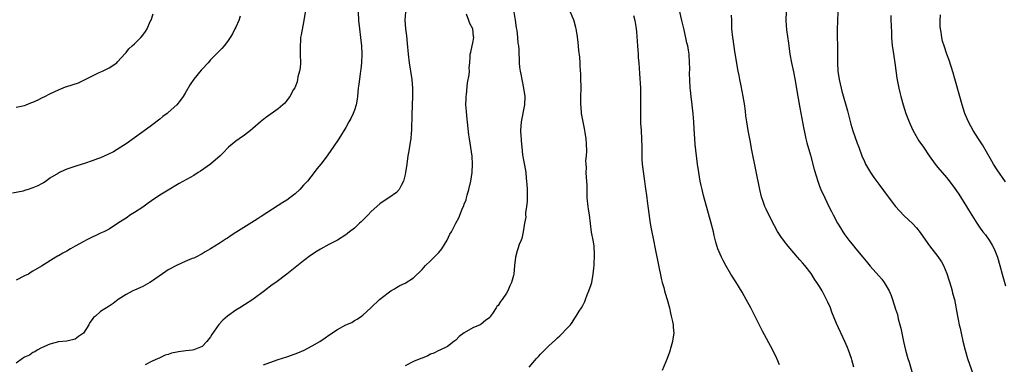
# Model space of a CAD drawing. Units: inches. Extents: x 2640000 to 2643000, y 1515000 to 1518000.
# Drawn here: x 2641002 to 2641235, y 1515688 to 1515769 of the extents above; entities that cross this region are included whole.
import ezdxf

# ---------------------------------------------------------------- set-up
doc = ezdxf.new("R2010")
doc.units = ezdxf.units.IN
doc.header["$MEASUREMENT"] = 0
doc.layers.add('LD26401515_10ft', color=111, linetype='Continuous')

msp = doc.modelspace()

# ---------------------------------------------------------------- linework, layer by layer
at = {"layer": 'LD26401515_10ft'}
for points, elevation in [([(2641054.02, 1515769.98), (2641053.64, 1515769), (2641053, 1515767.45), (2641052.76, 1515767), (2641052.18, 1515765.82), (2641051.62, 1515765), (2641051, 1515764.05), (2641050.18, 1515763), (2641049.63, 1515762.37), (2641049, 1515761.74), (2641048.66, 1515761.34), (2641048.35, 1515761), (2641047, 1515759.66), (2641046.42, 1515759), (2641045, 1515757.5), (2641044.77, 1515757.23), (2641043, 1515755.07), (2641042.18, 1515753.82), (2641041, 1515751.79), (2641040.48, 1515751), (2641039.87, 1515750.13), (2641039, 1515749.01), (2641037, 1515747.22), (2641036.73, 1515747), (2641035.74, 1515746.26), (2641035, 1515745.65), (2641033, 1515744.12), (2641031, 1515742.67), (2641027, 1515739.84), (2641025.74, 1515739), (2641024.05, 1515737.95), (2641022.73, 1515737.27), (2641021, 1515736.52), (2641020.26, 1515736.26), (2641019, 1515735.79), (2641017.17, 1515735.17), (2641015.37, 1515734.63), (2641014.17, 1515734.17), (2641013, 1515733.78), (2641012.45, 1515733.55), (2641011.31, 1515733), (2641011, 1515732.87), (2641009, 1515731.66), (2641008.13, 1515731), (2641007.45, 1515730.55), (2641007, 1515730.34), (2641006.13, 1515729.87), (2641005, 1515729.36), (2641004.72, 1515729.28), (2641003.87, 1515729), (2641003, 1515728.73), (2641002.64, 1515728.64), (2641000.15, 1515728.15)], 8840), ([(2641069.39, 1515771), (2641069.06, 1515769), (2641068.39, 1515765.61), (2641068.3, 1515765), (2641068.27, 1515764.27), (2641068.16, 1515763), (2641068.18, 1515761.82), (2641068.21, 1515761), (2641068.24, 1515759), (2641068.18, 1515757.82), (2641068.04, 1515757), (2641067.67, 1515755.67), (2641067.58, 1515755), (2641067.49, 1515754.51), (2641066.92, 1515753.08), (2641066.63, 1515752.63), (2641065.71, 1515751), (2641065.39, 1515750.61), (2641065, 1515750.04), (2641064.54, 1515749.46), (2641064.09, 1515749), (2641063, 1515748.07), (2641060.01, 1515745.99), (2641058.8, 1515745), (2641057, 1515743.42), (2641056.44, 1515743), (2641055, 1515741.85), (2641053.78, 1515741), (2641053, 1515740.43), (2641051.24, 1515739), (2641051, 1515738.79), (2641050.14, 1515737.86), (2641049.23, 1515737), (2641046.97, 1515735), (2641044.64, 1515733.36), (2641044.08, 1515733), (2641043, 1515732.34), (2641039.6, 1515730.4), (2641037, 1515728.84), (2641035, 1515727.66), (2641033, 1515726.3), (2641032.27, 1515725.73), (2641031, 1515724.83), (2641029, 1515723.53), (2641028.08, 1515723), (2641027, 1515722.25), (2641026.22, 1515721.78), (2641025, 1515720.94), (2641023, 1515719.65), (2641021.75, 1515719), (2641021, 1515718.67), (2641019.9, 1515718.1), (2641019, 1515717.73), (2641018.54, 1515717.46), (2641017.59, 1515717), (2641017, 1515716.7), (2641015, 1515715.59), (2641013.88, 1515715), (2641013, 1515714.44), (2641012.07, 1515713.93), (2641011, 1515713.31), (2641010.78, 1515713.22), (2641010.37, 1515713), (2641007, 1515710.89), (2641005, 1515709.7), (2641004.59, 1515709.41), (2641003.94, 1515709), (2641003, 1515708.55), (2641001, 1515707.52)], 8830), ([(2641081.89, 1515771), (2641081.99, 1515769), (2641082.18, 1515767), (2641082.46, 1515765), (2641082.7, 1515763), (2641082.74, 1515761), (2641082.65, 1515759), (2641082.52, 1515757.48), (2641082.46, 1515757), (2641082.34, 1515756.34), (2641082.04, 1515753.96), (2641081.9, 1515753), (2641081.72, 1515751), (2641081.63, 1515750.37), (2641081.39, 1515749), (2641081, 1515747.78), (2641080.7, 1515747), (2641080.18, 1515745.82), (2641079.71, 1515745), (2641079, 1515743.64), (2641077.36, 1515741), (2641075.98, 1515739), (2641075.56, 1515738.44), (2641074.55, 1515737), (2641073.04, 1515735), (2641072.12, 1515733.88), (2641071.48, 1515733), (2641069.88, 1515731), (2641069, 1515729.99), (2641068.08, 1515729), (2641067, 1515728), (2641065.73, 1515727), (2641065, 1515726.48), (2641064.09, 1515725.91), (2641063, 1515725.18), (2641059, 1515722.63), (2641057.99, 1515722.01), (2641053, 1515718.79), (2641051.89, 1515718.11), (2641051, 1515717.5), (2641050.67, 1515717.33), (2641049, 1515716.24), (2641047, 1515714.97), (2641045.74, 1515714.26), (2641045, 1515713.8), (2641043.48, 1515713), (2641043, 1515712.78), (2641042.65, 1515712.65), (2641041, 1515711.97), (2641039.09, 1515711.09), (2641037, 1515709.98), (2641036.38, 1515709.62), (2641033, 1515707.2), (2641032.66, 1515707), (2641031, 1515706.04), (2641030.24, 1515705.76), (2641029, 1515705.16), (2641028.58, 1515705), (2641027, 1515704.14), (2641025.14, 1515703), (2641023.99, 1515702.01), (2641023, 1515701.37), (2641021, 1515700.13), (2641019.75, 1515699), (2641019.32, 1515698.68), (2641019, 1515698.24), (2641018.44, 1515697.56), (2641018.21, 1515697), (2641016.97, 1515695), (2641015.8, 1515694.2), (2641015, 1515693.6), (2641013, 1515693.11), (2641011, 1515692.93), (2641009, 1515692.43), (2641007, 1515691.54), (2641006, 1515691), (2641005.41, 1515690.59), (2641005, 1515690.4), (2641004.18, 1515689.82), (2641003, 1515689.32), (2641002.49, 1515689), (2641001, 1515687.9)], 8820), ([(2641001, 1515748.5), (2641003, 1515748.87), (2641003.38, 1515749), (2641004.46, 1515749.54), (2641005, 1515749.69), (2641006.21, 1515750.21), (2641007.26, 1515750.74), (2641007.83, 1515751), (2641009, 1515751.61), (2641010.2, 1515752.2), (2641011, 1515752.62), (2641012.7, 1515753.3), (2641013, 1515753.39), (2641015.73, 1515754.27), (2641020.65, 1515756.65), (2641021.44, 1515757), (2641023, 1515757.8), (2641024.79, 1515759), (2641025, 1515759.2), (2641026.78, 1515761.22), (2641027, 1515761.42), (2641027.7, 1515762.3), (2641028.45, 1515763), (2641029, 1515763.46), (2641030.53, 1515765), (2641031, 1515765.55), (2641031.63, 1515766.37), (2641031.99, 1515767), (2641032.72, 1515768.72), (2641032.91, 1515769.09), (2641033.43, 1515770.57)], 8850), ([(2641093.11, 1515771), (2641092.95, 1515769.05), (2641093.13, 1515767), (2641093.36, 1515765.36), (2641093.52, 1515763.52), (2641093.7, 1515761), (2641093.94, 1515759), (2641094.28, 1515757), (2641094.59, 1515755), (2641094.74, 1515753), (2641094.75, 1515751), (2641094.68, 1515749), (2641094.65, 1515748.65), (2641094.58, 1515747), (2641094.57, 1515745.44), (2641094.5, 1515744.5), (2641094.51, 1515743), (2641094.44, 1515742.44), (2641094.34, 1515741), (2641094.17, 1515740.17), (2641093.86, 1515738.14), (2641093.66, 1515737), (2641093.4, 1515735), (2641093.09, 1515733), (2641093, 1515732.55), (2641092.59, 1515731), (2641092.09, 1515729.91), (2641091.6, 1515729), (2641091, 1515728.29), (2641089.18, 1515727), (2641087.82, 1515726.18), (2641087, 1515725.62), (2641085, 1515723.8), (2641084.28, 1515723), (2641083.65, 1515722.36), (2641082.61, 1515721.39), (2641082.24, 1515721), (2641081, 1515719.89), (2641079.87, 1515719), (2641079.41, 1515718.59), (2641079, 1515718.29), (2641077, 1515717.05), (2641075, 1515715.96), (2641073, 1515714.91), (2641071.84, 1515714.16), (2641071, 1515713.65), (2641070.62, 1515713.38), (2641069, 1515712.13), (2641067, 1515710.51), (2641065, 1515708.94), (2641062.42, 1515707), (2641061.59, 1515706.41), (2641059.73, 1515705), (2641056.96, 1515703), (2641055, 1515701.7), (2641053.91, 1515701), (2641053, 1515700.45), (2641051, 1515699.03), (2641049.88, 1515698.12), (2641048.98, 1515697.02), (2641047.3, 1515694.7), (2641047, 1515694.12), (2641046.15, 1515693), (2641045, 1515691.83), (2641043, 1515691.05), (2641042.69, 1515691), (2641041.16, 1515690.84), (2641039.4, 1515690.6), (2641039, 1515690.5), (2641037.75, 1515690.25), (2641037, 1515689.96), (2641036.23, 1515689.77), (2641035, 1515689.16), (2641034.88, 1515689.12), (2641034.63, 1515689), (2641033, 1515688.28), (2641031.54, 1515687.54)], 8810), ([(2641059.49, 1515687.49), (2641061, 1515688.1), (2641063, 1515688.79), (2641065, 1515689.42), (2641067, 1515690.11), (2641067.61, 1515690.39), (2641069.09, 1515691), (2641071, 1515692.01), (2641072.83, 1515693), (2641074.12, 1515693.88), (2641075, 1515694.54), (2641077, 1515695.87), (2641079, 1515696.99), (2641080.43, 1515697.57), (2641081, 1515697.97), (2641081.68, 1515698.32), (2641082.65, 1515699), (2641083, 1515699.28), (2641084.9, 1515701), (2641085, 1515701.12), (2641086.96, 1515703), (2641089, 1515704.57), (2641089.63, 1515705), (2641090.51, 1515705.49), (2641091, 1515705.81), (2641091.75, 1515706.25), (2641093, 1515706.85), (2641095, 1515708.12), (2641097, 1515710.05), (2641097.43, 1515710.57), (2641097.85, 1515711), (2641099, 1515712.1), (2641100.46, 1515713.54), (2641101, 1515714.12), (2641101.67, 1515715), (2641102.94, 1515717), (2641103.6, 1515718.4), (2641103.97, 1515719), (2641104.99, 1515721), (2641105.7, 1515722.3), (2641106.56, 1515724.56), (2641106.85, 1515725.15), (2641107, 1515725.57), (2641107.42, 1515726.58), (2641107.5, 1515727), (2641107.68, 1515727.68), (2641108.1, 1515729), (2641108.57, 1515731), (2641108.86, 1515733), (2641108.96, 1515735), (2641108.85, 1515736.85), (2641108.21, 1515741), (2641108.09, 1515741.91), (2641107.58, 1515746.42), (2641107.49, 1515747.49), (2641107.39, 1515749), (2641107.45, 1515750.55), (2641107.44, 1515751), (2641107.49, 1515751.49), (2641107.79, 1515754.21), (2641108.12, 1515756.12), (2641108.19, 1515757), (2641108.18, 1515757.82), (2641108.31, 1515759), (2641108.4, 1515760.4), (2641108.42, 1515761), (2641108.54, 1515761.46), (2641108.84, 1515763), (2641109, 1515763.72), (2641109.24, 1515765), (2641109.19, 1515765.19), (2641108.99, 1515767), (2641108.32, 1515768.32), (2641108.08, 1515769), (2641107.54, 1515770.46)], 8800), ([(2641118.68, 1515771), (2641119, 1515769.07), (2641119.26, 1515767.26), (2641119.4, 1515766.6), (2641119.58, 1515765), (2641119.63, 1515763.63), (2641119.78, 1515763), (2641119.88, 1515762.12), (2641119.89, 1515761), (2641119.96, 1515759.96), (2641119.99, 1515759), (2641120.06, 1515757.94), (2641120.2, 1515757), (2641120.33, 1515756.33), (2641120.57, 1515755), (2641121.02, 1515753), (2641121.3, 1515751), (2641121.22, 1515749), (2641120.47, 1515745), (2641120.32, 1515743), (2641120.36, 1515741.64), (2641120.41, 1515741), (2641120.48, 1515740.48), (2641120.57, 1515739), (2641120.78, 1515737.22), (2641121, 1515735.95), (2641121.16, 1515735.16), (2641121.21, 1515734.79), (2641121.52, 1515733), (2641121.65, 1515731.65), (2641121.73, 1515731), (2641121.8, 1515730.2), (2641121.85, 1515729), (2641121.83, 1515727.83), (2641121.87, 1515727), (2641121.85, 1515726.15), (2641121.73, 1515725), (2641121.5, 1515723.5), (2641121.49, 1515723), (2641121.51, 1515722.49), (2641121.25, 1515721), (2641120.94, 1515719), (2641120.59, 1515717.41), (2641120.41, 1515717), (2641120.01, 1515716.01), (2641119.64, 1515715), (2641119.49, 1515714.51), (2641119.08, 1515713), (2641118.86, 1515711), (2641118.69, 1515709), (2641118.62, 1515708.62), (2641118.18, 1515707), (2641117.77, 1515706.23), (2641117.29, 1515705), (2641117, 1515704.5), (2641115.94, 1515703), (2641115.52, 1515702.48), (2641115, 1515701.59), (2641114.71, 1515701.29), (2641114.53, 1515701), (2641113.67, 1515699.67), (2641113.2, 1515699), (2641113, 1515698.74), (2641112.02, 1515697.98), (2641111, 1515697.12), (2641110.76, 1515697), (2641109, 1515696.26), (2641107, 1515695.06), (2641105.79, 1515694.21), (2641105, 1515693.35), (2641104.56, 1515693), (2641103, 1515691.87), (2641101.21, 1515691), (2641101, 1515690.92), (2641099.76, 1515690.24), (2641099, 1515690.05), (2641098.36, 1515689.64), (2641097, 1515689.13), (2641096.74, 1515689), (2641095, 1515688.27), (2641093, 1515687.26)], 8790), ([(2641122.35, 1515687), (2641124.09, 1515689), (2641124.53, 1515689.47), (2641125, 1515690.02), (2641125.52, 1515690.48), (2641126, 1515691), (2641127, 1515692.01), (2641128.58, 1515693.42), (2641129, 1515693.87), (2641129.62, 1515694.38), (2641130.25, 1515695), (2641131, 1515695.84), (2641132.08, 1515697), (2641132.48, 1515697.52), (2641133, 1515698.32), (2641133.49, 1515699), (2641134.18, 1515700.18), (2641134.69, 1515701), (2641135, 1515701.57), (2641135.48, 1515702.52), (2641135.64, 1515703), (2641136.05, 1515704.05), (2641136.44, 1515705), (2641137, 1515706.51), (2641137.14, 1515707), (2641137.51, 1515709), (2641137.64, 1515710.36), (2641137.7, 1515711), (2641137.71, 1515711.71), (2641137.8, 1515713), (2641137.78, 1515714.22), (2641137.74, 1515715), (2641137.67, 1515715.67), (2641137.45, 1515717), (2641137.06, 1515718.94), (2641136.61, 1515723), (2641136.38, 1515724.38), (2641136.26, 1515725), (2641136.03, 1515727), (2641136.02, 1515728.02), (2641136.07, 1515729.93), (2641136.01, 1515731), (2641135.88, 1515731.88), (2641135.84, 1515733), (2641135.89, 1515734.11), (2641135.8, 1515735), (2641135.77, 1515735.77), (2641135.9, 1515737), (2641135.94, 1515738.06), (2641135.86, 1515739.86), (2641135.78, 1515741), (2641135.55, 1515742.45), (2641135.44, 1515743.44), (2641135.09, 1515745), (2641134.75, 1515747), (2641134.62, 1515748.62), (2641134.59, 1515749), (2641134.57, 1515750.57), (2641134.6, 1515753.4), (2641134.57, 1515755), (2641134.52, 1515756.52), (2641134.48, 1515757), (2641134.42, 1515758.42), (2641134.36, 1515759), (2641134.29, 1515760.29), (2641134.07, 1515761.93), (2641133.9, 1515763.9), (2641133.66, 1515765.66), (2641133.44, 1515767), (2641133.37, 1515767.36), (2641133, 1515768.86), (2641132.93, 1515769.07), (2641132.12, 1515771)], 8780), ([(2641147, 1515770.17), (2641147.32, 1515769), (2641147.6, 1515767.6), (2641147.66, 1515767), (2641147.68, 1515766.32), (2641147.93, 1515763), (2641148.04, 1515761.96), (2641148.11, 1515761), (2641148.15, 1515760.15), (2641148.26, 1515759), (2641148.43, 1515756.43), (2641148.63, 1515753), (2641148.67, 1515751), (2641148.66, 1515748.66), (2641148.64, 1515747), (2641148.64, 1515745.36), (2641148.7, 1515744.7), (2641148.79, 1515743), (2641148.94, 1515741), (2641148.98, 1515739), (2641148.95, 1515737), (2641149, 1515736.19), (2641149.07, 1515735), (2641149.63, 1515731), (2641149.75, 1515729.75), (2641150.13, 1515727), (2641150.26, 1515726.26), (2641150.51, 1515724.51), (2641150.99, 1515720.99), (2641151.27, 1515719.27), (2641151.7, 1515717), (2641152.1, 1515715), (2641153.62, 1515707.62), (2641153.8, 1515707), (2641154.18, 1515705.82), (2641154.37, 1515705), (2641154.47, 1515704.47), (2641154.99, 1515703), (2641155.51, 1515701), (2641155.72, 1515699.72), (2641155.95, 1515699), (2641156.27, 1515697.73), (2641156.38, 1515697), (2641156.4, 1515696.4), (2641156.53, 1515695), (2641156.32, 1515693.68), (2641156.23, 1515693), (2641155.93, 1515691.93), (2641155.49, 1515690.51), (2641154.94, 1515689), (2641153.79, 1515686.21)], 8770), ([(2641181.52, 1515687.52), (2641180.94, 1515689), (2641179.97, 1515691), (2641177.52, 1515695.52), (2641174.72, 1515701), (2641173.63, 1515703), (2641172.67, 1515704.67), (2641171.17, 1515707.17), (2641170.06, 1515709), (2641168.88, 1515711), (2641168.21, 1515712.21), (2641167.8, 1515713), (2641166.97, 1515715), (2641166.51, 1515716.51), (2641166.11, 1515718.11), (2641165.91, 1515719), (2641165.4, 1515721), (2641163.59, 1515727.59), (2641163.22, 1515729), (2641163, 1515729.98), (2641162.78, 1515731), (2641162.45, 1515733), (2641162.18, 1515735), (2641161.63, 1515739.63), (2641161.48, 1515741), (2641161.32, 1515743.32), (2641161.26, 1515745), (2641161.11, 1515746.89), (2641160.88, 1515749), (2641160.63, 1515751), (2641160.5, 1515752.5), (2641160.41, 1515753), (2641160.3, 1515755), (2641160.27, 1515756.27), (2641160.3, 1515757.7), (2641160.27, 1515759), (2641160.14, 1515761), (2641160, 1515762.01), (2641159.83, 1515763), (2641159.66, 1515763.67), (2641159, 1515766.8), (2641158.47, 1515769), (2641157.79, 1515771.79)], 8760), ([(2641199.13, 1515687), (2641198.68, 1515688.68), (2641198.58, 1515689), (2641197.87, 1515691), (2641197.62, 1515691.62), (2641197.01, 1515693.01), (2641195, 1515697.31), (2641193.94, 1515699.94), (2641193.57, 1515701), (2641193, 1515702.32), (2641192.68, 1515703), (2641192.06, 1515704.06), (2641191.6, 1515705), (2641191, 1515706.05), (2641190.39, 1515707), (2641189.8, 1515707.8), (2641189, 1515709.1), (2641187.51, 1515711), (2641187, 1515711.62), (2641186.34, 1515712.34), (2641185.82, 1515713), (2641183.58, 1515715.58), (2641182.69, 1515716.69), (2641181.86, 1515717.86), (2641181.08, 1515719.08), (2641180.37, 1515720.37), (2641179.01, 1515723.01), (2641178.35, 1515724.35), (2641178.07, 1515725), (2641177.58, 1515726.42), (2641177.36, 1515727), (2641177.28, 1515727.28), (2641176.87, 1515729), (2641175, 1515738.31), (2641174.56, 1515740.56), (2641174.14, 1515743), (2641174, 1515744), (2641173.82, 1515745), (2641173.6, 1515746.4), (2641173.5, 1515747.5), (2641173.25, 1515749.25), (2641172.97, 1515751), (2641172.49, 1515753.51), (2641172.16, 1515755), (2641171.96, 1515755.96), (2641171.77, 1515757), (2641171, 1515761.67), (2641170.57, 1515764.57), (2641170.51, 1515765), (2641170.3, 1515767), (2641170.23, 1515769), (2641170.22, 1515770.22)], 8750), ([(2641183.12, 1515771.12), (2641183.05, 1515769), (2641183.23, 1515766.77), (2641183.66, 1515763.66), (2641183.71, 1515763), (2641184, 1515761), (2641184.4, 1515759), (2641184.85, 1515756.85), (2641185.16, 1515755.16), (2641185.87, 1515751), (2641186.34, 1515748.34), (2641187.28, 1515743.28), (2641187.46, 1515742.54), (2641187.79, 1515741), (2641188.02, 1515740.02), (2641188.84, 1515737.16), (2641189.76, 1515733.76), (2641190.21, 1515732.21), (2641190.57, 1515731), (2641191, 1515729.8), (2641191.31, 1515729), (2641192.23, 1515727), (2641193.22, 1515725), (2641193.82, 1515723.82), (2641194.21, 1515723), (2641195.28, 1515721), (2641195.94, 1515719.94), (2641196.51, 1515719), (2641197, 1515718.29), (2641197.96, 1515717), (2641199, 1515715.69), (2641199.57, 1515715), (2641201.24, 1515713), (2641202.03, 1515712.03), (2641203, 1515710.88), (2641205, 1515708.61), (2641205.77, 1515707.77), (2641206.31, 1515707), (2641207, 1515705.84), (2641207.46, 1515705), (2641207.94, 1515703.94), (2641208.27, 1515703), (2641209, 1515700.68), (2641209.42, 1515699.42), (2641209.63, 1515698.37), (2641209.99, 1515697), (2641210.19, 1515696.19), (2641210.86, 1515693), (2641211.35, 1515691), (2641211.92, 1515689), (2641212.18, 1515688.18), (2641213, 1515685.38)], 8740), ([(2641195.36, 1515771), (2641195.14, 1515766.86), (2641195.14, 1515765), (2641195.22, 1515763.22), (2641195.26, 1515761), (2641195.25, 1515759), (2641195.33, 1515757), (2641195.64, 1515755), (2641196.12, 1515753), (2641196.3, 1515752.3), (2641197.59, 1515747.59), (2641197.99, 1515746), (2641198.43, 1515744.43), (2641198.9, 1515742.9), (2641199.94, 1515739.94), (2641200.3, 1515739), (2641201.02, 1515737), (2641201.6, 1515735.6), (2641201.9, 1515735), (2641203.02, 1515733), (2641203.84, 1515731.84), (2641205, 1515730.28), (2641207.27, 1515727.27), (2641209, 1515725), (2641209.92, 1515723.92), (2641211, 1515722.79), (2641212.97, 1515720.97), (2641213.95, 1515719.95), (2641214.83, 1515718.83), (2641216.06, 1515717), (2641217, 1515715.69), (2641217.52, 1515715), (2641219, 1515713.12), (2641219.86, 1515711.86), (2641220.32, 1515711), (2641221.11, 1515709.12), (2641222.12, 1515705.88), (2641222.36, 1515705), (2641222.48, 1515704.48), (2641222.89, 1515703), (2641223.61, 1515699), (2641223.77, 1515698.23), (2641224.04, 1515697), (2641224.23, 1515696.23), (2641224.48, 1515695), (2641224.91, 1515693.09), (2641225.42, 1515691), (2641226.03, 1515689), (2641227.39, 1515685)], 8730), ([(2641207.85, 1515770.15), (2641207.9, 1515769), (2641207.92, 1515767.92), (2641208, 1515766), (2641208.01, 1515765), (2641208.18, 1515763), (2641208.38, 1515761.62), (2641208.57, 1515760.57), (2641208.82, 1515759), (2641209.32, 1515755.32), (2641209.75, 1515753), (2641209.99, 1515751.99), (2641210.24, 1515751), (2641210.81, 1515749), (2641211.45, 1515747), (2641212.2, 1515745), (2641212.44, 1515744.44), (2641213.08, 1515743.08), (2641213.77, 1515741.77), (2641214.52, 1515740.52), (2641215.55, 1515739), (2641216.94, 1515737), (2641218.37, 1515735), (2641219, 1515734.24), (2641219.99, 1515733), (2641221, 1515731.85), (2641221.39, 1515731.39), (2641223, 1515729.27), (2641223.92, 1515727.92), (2641225.76, 1515725), (2641226.23, 1515724.23), (2641227, 1515722.91), (2641228.21, 1515721), (2641229, 1515719.84), (2641229.64, 1515719), (2641230.24, 1515718.24), (2641231.12, 1515717), (2641231.85, 1515715.85), (2641232.32, 1515715), (2641233.08, 1515713), (2641233.65, 1515711), (2641234.2, 1515709), (2641235, 1515706.17)], 8720), ([(2641235, 1515730.82), (2641233, 1515733.67), (2641232.15, 1515735), (2641231.72, 1515735.72), (2641229.57, 1515739.57), (2641228.59, 1515741), (2641227.3, 1515743), (2641226.23, 1515745), (2641225.37, 1515747), (2641224.72, 1515749), (2641224.15, 1515751), (2641223, 1515755.21), (2641222.6, 1515756.6), (2641222.13, 1515758.13), (2641221.63, 1515759.63), (2641221.13, 1515761), (2641220.44, 1515763), (2641220.12, 1515764.12), (2641219.93, 1515765), (2641219.76, 1515766.24), (2641219.61, 1515767), (2641219.55, 1515767.55), (2641219.5, 1515769), (2641219.63, 1515770.37)], 8710)]:
    msp.add_lwpolyline(points, dxfattribs=dict(at, elevation=elevation))

doc.saveas('drawing.dxf')
